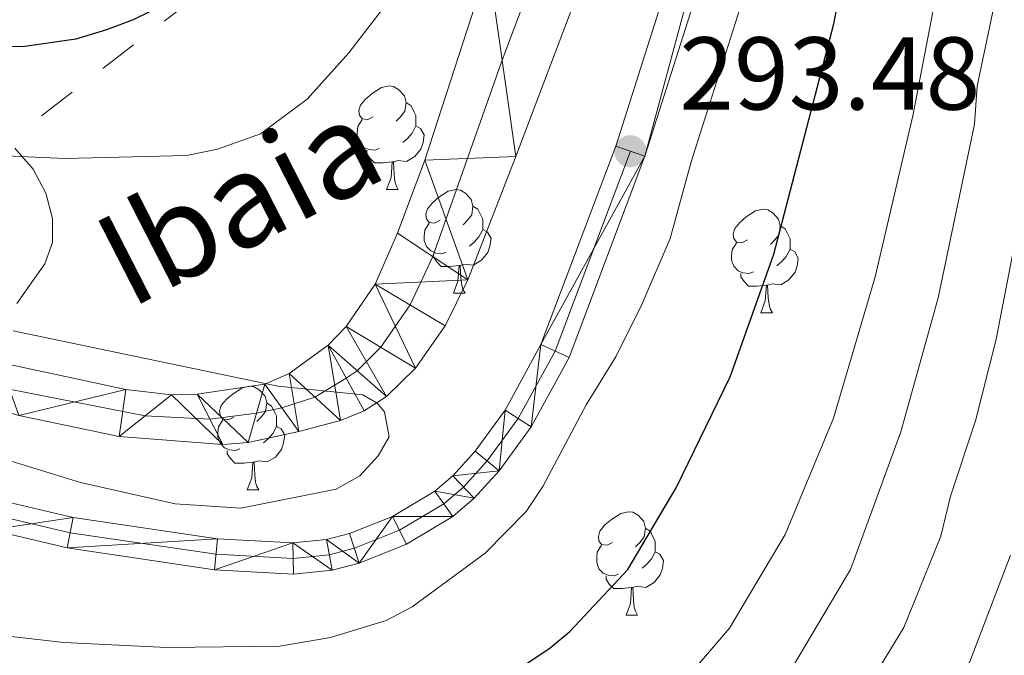
# Model space of a CAD drawing. Extents: x 595639 to 600136, y 784442 to 787476.
# Drawn here: x 597037 to 597132, y 785128 to 785189 of the extents above; entities that cross this region are included whole.
import ezdxf

# ---------------------------------------------------------------- set-up
doc = ezdxf.new("R2010")
doc.units = 0
doc.header["$MEASUREMENT"] = 0
doc.linetypes.add('5elect', pattern=[127.5, 75, -7.5, 7.5, -7.5, 7.5, -7.5, 7.5, -7.5])
doc.linetypes.add('DGN Style 4', pattern=[67.85355, 33.905584, -16.952792, 0.042382, -16.952792])
for name, color, linetype in [('Nivel 11', 7, 'Continuous'), ('Nivel 21', 7, 'Continuous'), ('Nivel 23', 7, 'Continuous'), ('Nivel 32', 7, 'Continuous'), ('Nivel 35', 7, 'Continuous'), ('Nivel 36', 7, 'Continuous'), ('Nivel 4', 7, 'Continuous'), ('Nivel 41', 7, 'Continuous'), ('Nivel 43', 7, 'Continuous'), ('Nivel 5', 7, 'Continuous'), ('Nivel 51', 7, 'Continuous'), ('Nivel 54', 7, 'Continuous'), ('Nivel 59', 7, 'Continuous'), ('Nivel 61', 7, 'Continuous'), ('Nivel 63', 7, 'Continuous'), ('Nivel 7', 7, 'Continuous')]:
    doc.layers.add(name, color=color, linetype=linetype)
doc.styles.add('Style-arial', font='arial.shx', dxfattribs={"bigfont": 'arialbig.shx'})
doc.styles.add('Style-timesi', font='timesi.shx', dxfattribs={"bigfont": 'timesibig.shx'})
doc.linetypes.add('5zonar', pattern='A,-5,[1,dgnlstyle.shx,S=0.08,R=0,X=0,Y=0],-5', length=10)

# ---------------------------------------------------------------- blocks, each defined once
blk = doc.blocks.new('5PATER')
at = {"layer": 'Nivel 7', "linetype": 'Continuous', "lineweight": 0}
h = blk.add_hatch(color=19, dxfattribs=at)
edge = h.paths.add_edge_path()
edge.add_ellipse((0, 0), major_axis=(-1.096, -1.111), ratio=0.999422, start_angle=0, end_angle=360)

msp = doc.modelspace()

# ---------------------------------------------------------------- linework, layer by layer
at = {"layer": 'Nivel 11', "color": 142, "linetype": 'Continuous', "lineweight": 13}
for points in [[(597135.287, 785292.64, 293.612), (597131.084, 785289.92, 294.113), (597127.64, 785286.302, 294.303), (597120.844, 785275.622, 293.913), (597107.13, 785250.717, 293.126), (597099.429, 785235.387, 292.766), (597085.544, 785204.011, 292.191), (597082.197, 785194.635, 291.947), (597076.041, 785175.62, 291.323), (597073.411, 785168.551, 291.055), (597071.219, 785163.642, 290.781), (597068.41, 785159.537, 290.18), (597066.665, 785157.732, 289.88), (597062.902, 785154.97, 289.61), (597060.54, 785153.947, 289.61), (597054, 785152.989, 289.61), (597051.494, 785152.916, 289.61), (597047.068, 785153.426, 289.61), (597034.864, 785156.04, 289.61)], [(597133.52, 785286.735, 292.317), (597130.05, 785283.309, 292.626), (597124.644, 785274.811, 293.112), (597121.287, 785268.162, 293.311), (597111.855, 785247.763, 292.856), (597108.066, 785238.518, 292.63), (597095.49, 785204.052, 291.908), (597084.871, 785176.006, 291.445), (597080.216, 785164.054, 291.221), (597078.02, 785159.597, 291), (597075.13, 785155.498, 290.75), (597072.337, 785152.765, 290.615), (597070.167, 785151.351, 290.716), (597067.869, 785150.422, 291), (597063.831, 785149.358, 291.286), (597058.922, 785148.307, 290.808), (597056.461, 785148.118, 290.617), (597046.44, 785148.872, 290.457), (597036.71, 785150.901, 290.28)]]:
    msp.add_polyline3d(points, dxfattribs=at)
at = {"layer": 'Nivel 21', "color": 19, "linetype": 'Continuous', "lineweight": 0}
for points in [[(597034.8, 785142.726, 291.544), (597041.969, 785141.037, 291.797), (597055.957, 785138.965, 292.208), (597063.26, 785138.572, 292.208), (597066.523, 785138.903, 292.208), (597068.751, 785139.477, 292.208), (597072.926, 785141.147, 292.208), (597077, 785143.595, 292.208), (597078.741, 785145.061, 292.208), (597080.917, 785147.466, 292.211), (597083.814, 785151.435, 292.367), (597087.289, 785157.77, 292.773), (597094.536, 785176.992, 293.486), (597114.871, 785240.899, 294.89), (597117.937, 785253.124, 294.202), (597121.119, 785260.2, 294.197), (597124.934, 785265.371, 294.316), (597126.936, 785267.239, 294.422), (597131.252, 785270.2, 294.555), (597134.352, 785271.816, 294.346)], [(597132.799, 785267.623, 294.555), (597128.819, 785264.892, 294.422), (597127.183, 785263.366, 294.316), (597123.724, 785258.677, 294.197), (597120.782, 785252.137, 294.202), (597117.758, 785240.078, 294.89), (597097.371, 785176.007, 293.486), (597090.022, 785156.513, 292.773), (597086.351, 785149.822, 292.367), (597083.248, 785145.569, 292.211), (597080.828, 785142.898, 292.208), (597078.749, 785141.146, 292.208), (597074.265, 785138.452, 292.208), (597069.686, 785136.62, 292.208), (597067.052, 785135.942, 292.208), (597063.331, 785135.563, 292.208), (597055.656, 785135.976, 292.208), (597041.404, 785138.088, 291.797), (597033.989, 785139.835, 291.544)]]:
    msp.add_polyline3d(points, dxfattribs=at)
at = {"layer": 'Nivel 23', "color": 2, "linetype": 'DGN Style 4', "lineweight": 0}
msp.add_polyline3d([(597132.302, 785288.327, 293.215), (597128.845, 785284.805, 293.464), (597122.744, 785275.216, 293.512), (597114.208, 785259.439, 293.272), (597109.492, 785249.24, 292.991), (597103.747, 785236.952, 292.698), (597090.517, 785204.031, 292.049), (597083.534, 785185.32, 291.696), (597076.813, 785166.302, 291.138), (597074.619, 785161.619, 290.89), (597071.77, 785157.517, 290.465), (597069.501, 785155.248, 290.068), (597068.416, 785154.541, 289.931), (597065.385, 785152.696, 290.255), (597062.185, 785151.652, 290.53), (597059.731, 785151.127, 290.209), (597055.23, 785150.553, 290.114), (597048.967, 785150.894, 290.034), (597035.787, 785153.47, 289.945)], dxfattribs=at)
at = {"layer": 'Nivel 23', "color": 19, "linetype": 'DGN Style 4', "lineweight": 0}
msp.add_polyline3d([(597134.975, 785270.449, 294.346), (597132.026, 785268.912, 294.555), (597127.878, 785266.066, 294.422), (597126.059, 785264.369, 294.316), (597122.422, 785259.439, 294.197), (597119.36, 785252.631, 294.202), (597116.315, 785240.489, 294.89), (597095.954, 785176.5, 293.486), (597088.656, 785157.142, 292.773), (597085.083, 785150.629, 292.367), (597082.083, 785146.518, 292.211), (597079.785, 785143.98, 292.208), (597077.875, 785142.371, 292.208), (597073.596, 785139.8, 292.208), (597069.219, 785138.049, 292.208), (597066.788, 785137.423, 292.208), (597063.296, 785137.068, 292.208), (597055.807, 785137.471, 292.208), (597041.687, 785139.563, 291.797), (597034.395, 785141.281, 291.544)], dxfattribs=at)
at = {"layer": 'Nivel 32', "color": 6, "linetype": '5elect', "lineweight": 0, "ltscale": 0.5}
msp.add_polyline3d([(597705.005, 785315.375, 309.563), (597681.409, 785356.626, 310.077), (597667.9, 785409.853, 311.867), (597618.034, 785447.029, 312.705), (597524.02, 785445.631, 312.877), (597425.108, 785480.753, 314.512), (597343.224, 785505.991, 307.635), (597287.552, 785528.67, 304.083), (597240.204, 785485.349, 302.875), (597212.114, 785434.188, 301.918), (597208.878, 785376.235, 298.65), (597211.776, 785300.785, 296.846), (597135.332, 785253.572, 298.239), (597080.516, 785211.964, 296.218), (597026.709, 785170.522, 292.514), (596909.254, 785222.892, 288.92)], dxfattribs=at)
at = {"layer": 'Nivel 35', "color": 92, "linetype": '5zonar', "lineweight": 0, "ltscale": 0.5}
msp.add_polyline3d([(597036.515, 785161.769, 296.195), (597039.226, 785165.598, 296.282), (597039.972, 785167.658, 296.894), (597039.988, 785170, 298.099), (597039.342, 785172.432, 299.57), (597038.103, 785174.763, 300.98), (597036.341, 785176.8, 302.004)], dxfattribs=at)
at = {"layer": 'Nivel 36', "color": 92, "linetype": 'Continuous', "lineweight": 0, "flags": 128}
for points in [[(597071.044, 785179.845), (597070.514, 785179.58), (597069.984, 785179.635), (597069.719, 785180.005), (597069.664, 785180.43), (597069.824, 785180.95), (597070.304, 785181.545), (597070.939, 785182.075), (597071.839, 785182.66), (597072.584, 785182.82), (597073.009, 785182.765), (597073.539, 785182.45), (597074.069, 785181.865), (597074.229, 785181.225), (597074.119, 785180.375), (597073.694, 785179.845), (597073.274, 785179.42)], [(597074.229, 785181.225), (597074.704, 785180.91), (597075.019, 785180.27), (597075.179, 785179.95), (597075.179, 785179.37), (597075.179, 785178.945), (597074.809, 785178.255), (597074.389, 785177.775), (597073.909, 785177.355)], [(597071.629, 785176.765), (597071.204, 785176.605), (597070.619, 785176.665), (597070.144, 785176.875), (597069.719, 785177.3), (597069.504, 785177.885), (597069.504, 785178.305), (597069.559, 785178.89), (597069.984, 785179.58)], [(597075.179, 785178.945), (597075.634, 785178.695), (597075.979, 785178.08), (597075.869, 785177.355), (597075.659, 785176.715), (597075.074, 785175.975), (597074.279, 785175.495), (597073.429, 785175.6), (597072.999, 785175.47)], [(597072.889, 785175.47), (597071.999, 785175.385), (597071.154, 785175.385), (597070.729, 785175.815), (597070.409, 785176.29), (597070.409, 785176.605)], [(597072.344, 785172.785), (597072.779, 785173.945), (597072.889, 785175.47), (597072.999, 785175.47), (597073.034, 785174.885), (597073.069, 785174.2), (597073.139, 785173.585), (597073.254, 785173.185), (597073.469, 785172.785)], [(597072.344, 785172.785), (597073.469, 785172.785)], [(597077.519, 785169.81), (597076.989, 785169.545), (597076.459, 785169.6), (597076.194, 785169.97), (597076.139, 785170.395), (597076.299, 785170.915), (597076.779, 785171.51), (597077.414, 785172.04), (597078.314, 785172.625), (597079.059, 785172.785), (597079.484, 785172.73), (597080.014, 785172.415), (597080.544, 785171.83), (597080.704, 785171.19), (597080.594, 785170.34), (597080.169, 785169.81), (597079.749, 785169.385)], [(597080.704, 785171.19), (597081.179, 785170.875), (597081.494, 785170.235), (597081.654, 785169.915), (597081.654, 785169.335), (597081.654, 785168.91), (597081.284, 785168.22), (597080.864, 785167.74), (597080.384, 785167.32)], [(597107.291, 785167.905), (597106.761, 785167.64), (597106.231, 785167.695), (597105.966, 785168.065), (597105.911, 785168.49), (597106.071, 785169.01), (597106.551, 785169.605), (597107.186, 785170.135), (597108.086, 785170.72), (597108.831, 785170.88), (597109.256, 785170.825), (597109.786, 785170.51), (597110.316, 785169.925), (597110.476, 785169.285), (597110.366, 785168.435), (597109.941, 785167.905), (597109.521, 785167.48)], [(597078.104, 785166.73), (597077.679, 785166.57), (597077.094, 785166.63), (597076.619, 785166.84), (597076.194, 785167.265), (597075.979, 785167.85), (597075.979, 785168.27), (597076.034, 785168.855), (597076.459, 785169.545)], [(597081.654, 785168.91), (597082.109, 785168.66), (597082.454, 785168.045), (597082.344, 785167.32), (597082.134, 785166.68), (597081.549, 785165.94), (597080.754, 785165.46), (597079.904, 785165.565), (597079.474, 785165.435)], [(597110.476, 785169.285), (597110.951, 785168.97), (597111.266, 785168.33), (597111.426, 785168.01), (597111.426, 785167.43), (597111.426, 785167.005), (597111.056, 785166.315), (597110.636, 785165.835), (597110.156, 785165.415)], [(597107.876, 785164.825), (597107.451, 785164.665), (597106.866, 785164.725), (597106.391, 785164.935), (597105.966, 785165.36), (597105.751, 785165.945), (597105.751, 785166.365), (597105.806, 785166.95), (597106.231, 785167.64)], [(597111.426, 785167.005), (597111.881, 785166.755), (597112.226, 785166.14), (597112.116, 785165.415), (597111.906, 785164.775), (597111.321, 785164.035), (597110.526, 785163.555), (597109.676, 785163.66), (597109.246, 785163.53)], [(597079.364, 785165.435), (597078.474, 785165.35), (597077.629, 785165.35), (597077.204, 785165.78), (597076.884, 785166.255), (597076.884, 785166.57)], [(597078.819, 785162.75), (597079.254, 785163.91), (597079.364, 785165.435), (597079.474, 785165.435), (597079.509, 785164.85), (597079.544, 785164.165), (597079.614, 785163.55), (597079.729, 785163.15), (597079.944, 785162.75)], [(597109.136, 785163.53), (597108.246, 785163.445), (597107.401, 785163.445), (597106.976, 785163.875), (597106.656, 785164.35), (597106.656, 785164.665)], [(597108.591, 785160.845), (597109.026, 785162.005), (597109.136, 785163.53), (597109.246, 785163.53), (597109.281, 785162.945), (597109.316, 785162.26), (597109.386, 785161.645), (597109.501, 785161.245), (597109.716, 785160.845)], [(597078.819, 785162.75), (597079.944, 785162.75)], [(597108.591, 785160.845), (597109.716, 785160.845)], [(597057.541, 785150.762), (597057.011, 785150.497), (597056.481, 785150.552), (597056.216, 785150.922), (597056.161, 785151.347), (597056.321, 785151.867), (597056.801, 785152.462), (597057.436, 785152.992), (597058.336, 785153.577), (597059.081, 785153.737), (597059.506, 785153.682), (597060.036, 785153.367), (597060.566, 785152.782), (597060.726, 785152.142), (597060.616, 785151.292), (597060.191, 785150.762), (597059.771, 785150.337)], [(597060.726, 785152.142), (597061.201, 785151.827), (597061.516, 785151.187), (597061.676, 785150.867), (597061.676, 785150.287), (597061.676, 785149.862), (597061.306, 785149.172), (597060.886, 785148.692), (597060.406, 785148.272)], [(597058.126, 785147.682), (597057.701, 785147.522), (597057.116, 785147.582), (597056.641, 785147.792), (597056.216, 785148.217), (597056.001, 785148.802), (597056.001, 785149.222), (597056.056, 785149.807), (597056.481, 785150.497)], [(597061.676, 785149.862), (597062.131, 785149.612), (597062.476, 785148.997), (597062.366, 785148.272), (597062.156, 785147.632), (597061.571, 785146.892), (597060.776, 785146.412), (597059.926, 785146.517), (597059.496, 785146.387)], [(597059.386, 785146.387), (597058.496, 785146.302), (597057.651, 785146.302), (597057.226, 785146.732), (597056.906, 785147.207), (597056.906, 785147.522)], [(597058.841, 785143.702), (597059.276, 785144.862), (597059.386, 785146.387), (597059.496, 785146.387), (597059.531, 785145.802), (597059.566, 785145.117), (597059.636, 785144.502), (597059.751, 785144.102), (597059.966, 785143.702)], [(597058.841, 785143.702), (597059.966, 785143.702)], [(597094.232, 785138.622), (597093.702, 785138.357), (597093.172, 785138.412), (597092.907, 785138.782), (597092.852, 785139.207), (597093.012, 785139.727), (597093.492, 785140.322), (597094.127, 785140.852), (597095.027, 785141.437), (597095.772, 785141.597), (597096.197, 785141.542), (597096.727, 785141.227), (597097.257, 785140.642), (597097.417, 785140.002), (597097.307, 785139.152), (597096.882, 785138.622), (597096.462, 785138.197)], [(597097.417, 785140.002), (597097.892, 785139.687), (597098.207, 785139.047), (597098.367, 785138.727), (597098.367, 785138.147), (597098.367, 785137.722), (597097.997, 785137.032), (597097.577, 785136.552), (597097.097, 785136.132)], [(597094.817, 785135.542), (597094.392, 785135.382), (597093.807, 785135.442), (597093.332, 785135.652), (597092.907, 785136.077), (597092.692, 785136.662), (597092.692, 785137.082), (597092.747, 785137.667), (597093.172, 785138.357)], [(597098.367, 785137.722), (597098.822, 785137.472), (597099.167, 785136.857), (597099.057, 785136.132), (597098.847, 785135.492), (597098.262, 785134.752), (597097.467, 785134.272), (597096.617, 785134.377), (597096.187, 785134.247)], [(597096.077, 785134.247), (597095.187, 785134.162), (597094.342, 785134.162), (597093.917, 785134.592), (597093.597, 785135.067), (597093.597, 785135.382)], [(597095.532, 785131.562), (597095.967, 785132.722), (597096.077, 785134.247), (597096.187, 785134.247), (597096.222, 785133.662), (597096.257, 785132.977), (597096.327, 785132.362), (597096.442, 785131.962), (597096.657, 785131.562)], [(597095.532, 785131.562), (597096.657, 785131.562)]]:
    msp.add_lwpolyline(points, dxfattribs=at)
at = {"layer": 'Nivel 4', "color": 25, "linetype": 'Continuous', "lineweight": 30, "elevation": 300, "flags": 128}
for points in [[(597133.994, 785303.076), (597127.443, 785301.283), (597122.933, 785298.586), (597115.301, 785291.539), (597108.924, 785281.923), (597104.925, 785276.479), (597090.367, 785245.674), (597081.629, 785230.136), (597077.864, 785221.723), (597074.162, 785214.831), (597068.581, 785206.469), (597058.525, 785195.536), (597053.658, 785192.132), (597047.785, 785189.222), (597045.193, 785188.267), (597042.23, 785187.348), (597037.289, 785186.642), (597027.281, 785186.547)], [(597062.762, 785119.089), (597071.245, 785120.172), (597073.673, 785120.764), (597081.116, 785123.68), (597088.183, 785128.4), (597090.102, 785130.002), (597095.724, 785135.993), (597100.391, 785143.914), (597105.625, 785154.669), (597109.849, 785166.546), (597115.665, 785188.842), (597119.169, 785207.181), (597119.688, 785212.162), (597122.4, 785220.609), (597125.103, 785227.039), (597127.557, 785234.309), (597129.287, 785237.633), (597134.313, 785245.382)]]:
    msp.add_lwpolyline(points, dxfattribs=at)
at = {"layer": 'Nivel 5', "color": 25, "linetype": 'Continuous', "lineweight": 0, "flags": 128}
for points, elevation in [([(597014.666, 785181.537), (597029.317, 785177.194), (597036.167, 785176.028), (597041.156, 785175.809), (597052.959, 785176.071), (597055.966, 785176.686), (597060.137, 785178.187), (597064.646, 785181.548), (597068.666, 785186.031), (597072.137, 785190.502), (597075.48, 785196.072), (597080.899, 785206.819), (597086.493, 785221.012), (597107.908, 785261.597), (597109.892, 785265.916), (597111.775, 785271.264), (597114.441, 785276.572), (597118.18, 785281.323), (597122.495, 785285.834), (597134.076, 785295.132)], 295), ([(597030.553, 785112.428), (597038.878, 785110.868), (597050.097, 785109.643), (597060.089, 785109.289), (597073.199, 785110.194), (597080.069, 785111.475), (597082.834, 785112.949), (597087.343, 785114.576), (597089.424, 785116.116), (597092.513, 785117.672), (597097.848, 785121.816), (597100.708, 785124.669), (597105.561, 785130.317), (597110.961, 785139.384), (597115.639, 785150.66), (597119.67, 785164.34), (597123.314, 785179.943), (597126.41, 785196.062), (597128.966, 785205.407), (597129.844, 785210.33), (597132.247, 785218.111)], 305), ([(597024.873, 785105.358), (597039.269, 785103.471), (597050.217, 785102.618), (597061.637, 785102.376), (597073.763, 785103.333), (597081.359, 785104.82), (597084.044, 785106.057), (597089.243, 785107.735), (597095.671, 785111.211), (597097.819, 785112.549), (597102.43, 785116.382), (597111.063, 785125.524), (597117.275, 785136.005), (597122.171, 785149.329), (597125.76, 785162.316), (597129.283, 785179.11), (597129.549, 785182.816), (597131.18, 785190.471), (597135.738, 785207.475)], 310), ([(597106.603, 785190.376), (597101.844, 785175.477), (597099.822, 785168.048), (597097.076, 785161.65), (597094.582, 785156.672), (597091.666, 785151.939), (597087.49, 785144.023), (597085.846, 785141.613), (597081.88, 785137.595), (597074.818, 785132.398), (597072.284, 785131.064), (597066.901, 785129.42), (597061.991, 785128.56), (597051.048, 785128.442), (597041.086, 785128.942), (597031.129, 785130.054)], 295), ([(597024.158, 785097.691), (597038.875, 785096.158), (597050.337, 785095.594), (597061.283, 785095.504), (597074.327, 785096.472), (597082.649, 785098.165), (597085.254, 785099.165), (597088.156, 785099.79), (597092.247, 785101.429), (597100.991, 785106.007), (597103.996, 785108.327), (597108.495, 785112.318), (597116.563, 785120.731), (597122.459, 785130.396), (597126.034, 785139.22), (597126.979, 785143.105), (597129.38, 785150.403), (597131.382, 785158.298), (597135.252, 785178.278)], 315), ([(597036.174, 785159.112), (597061.796, 785153.753), (597070.037, 785152.912), (597071.428, 785152.119), (597072.132, 785151.262), (597072.599, 785148.85), (597071.53, 785147.007), (597069.739, 785145.079), (597067.463, 785143.784), (597058.218, 785141.933), (597051.873, 785142.349), (597042.685, 785144.439), (597017.88, 785152.03)], 290), ([(596842.401, 785117.317), (596922.178, 785108.896), (596942.868, 785105.368), (596953.554, 785102.852), (596994.648, 785094.196), (597018.985, 785090.562), (597028.415, 785089.495), (597042.971, 785088.67), (597063.427, 785088.712), (597074.891, 785089.611), (597090.333, 785093.106), (597099.752, 785097.056), (597104.668, 785099.785), (597107.898, 785102.145), (597120.298, 785113.878), (597122.066, 785115.936), (597128.812, 785126.996), (597132.783, 785137.4)], 320)]:
    msp.add_lwpolyline(points, dxfattribs=dict(at, elevation=elevation))
at = {"layer": 'Nivel 59', "color": 19, "linetype": 'Continuous', "lineweight": 0}
msp.add_polyline3d([(597036.515, 785161.769, 290.79), (597039.226, 785165.598, 291.935), (597039.972, 785167.658, 292.551), (597039.988, 785170, 293.257), (597039.342, 785172.432, 293.978), (597038.103, 785174.763, 294.651), (597036.341, 785176.8, 295.366)], dxfattribs=at)
at = {"layer": 'Nivel 61', "color": 19, "linetype": 'Continuous', "lineweight": 0}
msp.add_3dface([(596568.36, 784848.24), (599953.16, 784897.08), (599919.13, 787210.72), (596535.48, 787161.88)], dxfattribs=at)
at = {"layer": 'Nivel 63', "color": 7, "linetype": 'Continuous', "lineweight": 0}
msp.add_3dface([(595681.599, 784441.599), (600136.131, 784505.874), (600093.281, 787475.576), (595638.748, 787411.301)], dxfattribs=at)

# ---------------------------------------------------------------- block references
at = {"layer": 'Nivel 7', "color": 19, "linetype": 'Continuous', "lineweight": 0}
msp.add_blockref('5PATER', (597095.954, 785176.5, 293.486), dxfattribs=at)

# ---------------------------------------------------------------- texts
at = {"layer": 'Nivel 41', "color": 19, "linetype": 'Continuous', "lineweight": 0, "style": 'Style-arial'}
msp.add_text('293.48', height=7, dxfattribs=at).set_placement((597100.7, 785180.533, 293.486))
at = {"layer": 'Nivel 43', "color": 142, "linetype": 'Continuous', "lineweight": 0, "style": 'Style-timesi'}
msp.add_text('Ibaia', height=9, rotation=27.12777, dxfattribs=at).set_placement((597047.442, 785161.175, 290.958))

# ---------------------------------------------------------------- meshes
at = {"layer": 'Nivel 51', "color": 144, "linetype": 'Continuous', "lineweight": 13}
mesh = msp.add_polyface(dxfattribs=at)
corners = [(596794.343, 785244.484, 284.918), (596811.025, 785244.817, 285.692), (596816, 785244.489, 286.076), (596824.349, 785243.37, 286.651), (596837.089, 785240.431, 287.276), (596844.247, 785238.151, 287.303), (596851.253, 785235.5, 287.253), (596874.604, 785224.466, 287.599), (596895.773, 785216.835, 287.302), (596909.874, 785210.556, 287.267), (596925.581, 785202.839, 287.385), (596942.058, 785194.237, 287.674), (596981.26, 785172.198, 289.275), (596989.677, 785168.059, 289.312), (597001.116, 785163.042, 289.208), (597017.538, 785156.67, 289.576), (597036.71, 785150.901, 290.28), (597046.44, 785148.872, 290.457), (597056.461, 785148.118, 290.617), (597058.922, 785148.307, 290.808), (597063.831, 785149.358, 291.286), (597067.869, 785150.422, 291), (597070.167, 785151.351, 290.716), (597072.337, 785152.765, 290.615), (597075.13, 785155.498, 290.75), (597078.02, 785159.597, 291), (597080.216, 785164.054, 291.221), (597084.871, 785176.006, 291.445), (597095.49, 785204.052, 291.908), (597108.066, 785238.518, 292.63), (597111.855, 785247.763, 292.856), (597121.287, 785268.162, 293.311), (597124.644, 785274.811, 293.112), (597130.05, 785283.309, 292.626), (597133.52, 785286.735, 292.317), (597137.797, 785289.363, 292.009), (597143.274, 785291.648, 291.956), (597147.226, 785292.416, 291.956), (597150.667, 785292.131, 291.981), (597157.796, 785289.824, 292.626), (597184.25, 785278.646, 292.626), (597197.542, 785273.485, 293.297), (597208.858, 785270.629, 293.297), (597217.232, 785272.311, 293.513), (597220.617, 785274.458, 293.605), (597223.775, 785281.705, 294.181), (597224.669, 785284.772, 294.589), (597224.856, 785287.459, 294.803), (597224.678, 785292.841, 295.127), (597223.552, 785302.654, 295.127), (597221.971, 785318.887, 295.82), (597216.145, 785350.87, 297.173), (597215.255, 785358.898, 297.521), (597214.858, 785366.104, 297.832), (597215.222, 785378.198, 298.353), (597215.322, 785378.985, 298.394), (597216.969, 785409.696, 298.866), (597218.469, 785419.307, 298.842), (597220.147, 785427.046, 298.843), (597222.125, 785433.972, 298.959), (597224.739, 785440.658, 299.085), (597227.356, 785446.029, 299.116), (597230.913, 785452.359, 299.099), (597236.262, 785460.537, 299.107), (597244.429, 785471.676, 299.214), (597253.723, 785483.198, 299.35), (597260.09, 785490.327, 299.453), (597268.748, 785499.069, 299.59), (597276.314, 785506.075, 299.702), (597283.814, 785512.309, 299.801), (597291.711, 785518.005, 299.892), (597298.743, 785522.273, 299.895), (597305.192, 785525.536, 299.758), (597314.188, 785529.432, 299.645), (597323.082, 785532.736, 299.766), (597332.133, 785536.895, 299.914), (597338.441, 785537.849, 299.906), (597345.685, 785537.979, 299.984), (597349.619, 785537.373, 300.183), (597353.349, 785536.041, 300.223), (597357.302, 785533.631, 300.183), (597360.758, 785530.927, 299.991), (597362.319, 785529.018, 299.903), (597366.236, 785523.015, 299.855), (597374.283, 785507.252, 300.45), (597375.357, 785504.686, 300.424), (597385.738, 785481.825, 300.475), (597388.826, 785475.347, 300.639), (597391.536, 785470.552, 300.873), (597396.153, 785465.085, 301.03), (597399.209, 785463.162, 300.822), (597404.365, 785461.245, 300.505), (597410.27, 785459.163, 300.904), (597415.774, 785457.908, 301.342), (597419.445, 785457.823, 301.619), (597429.519, 785459.493, 302.656), (597433.88, 785459.913, 302.949), (597442.192, 785461.205, 303.179), (597450.456, 785461.053, 303.194), (597457.809, 785460.593, 303.194), (597463.62, 785459.24, 303.194), (597463.62, 785459.24, 304.326), (597470.735, 785461.272, 304.223), (597470.735, 785461.272, 303.194), (597458.25, 785464.406, 303.194), (597450.758, 785465.038, 303.194), (597440.985, 785464.774, 303.179), (597433.51, 785464.201, 302.949), (597428.961, 785463.763, 302.656), (597419.14, 785462.135, 301.619), (597416.308, 785462.2, 301.342), (597411.468, 785463.304, 300.904), (597405.831, 785465.292, 300.505), (597401.125, 785467.041, 300.822), (597399.01, 785468.372, 301.03), (597395.084, 785473.021, 300.873), (597392.646, 785477.334, 300.639), (597389.64, 785483.641, 300.475), (597379.302, 785506.407, 300.424), (597378.147, 785509.167, 300.452), (597369.423, 785524.933, 299.855), (597365.323, 785531.217, 299.903), (597363.374, 785533.6, 299.991), (597359.322, 785536.771, 300.183), (597354.85, 785539.093, 300.223), (597350.911, 785540.319, 300.183), (597345.93, 785541.008, 299.984), (597338.521, 785540.502, 299.906), (597331.503, 785539.146, 299.914), (597321.9, 785536.262, 299.766), (597312.802, 785532.883, 299.645), (597303.613, 785528.903, 299.758), (597296.937, 785525.525, 299.895), (597289.657, 785521.106, 299.892), (597281.537, 785515.25, 299.801), (597273.862, 785508.87, 299.702), (597266.164, 785501.742, 299.59), (597257.382, 785492.875, 299.453), (597250.889, 785485.605, 299.35), (597241.483, 785473.943, 299.214), (597233.206, 785462.655, 299.107), (597227.734, 785454.289, 299.099), (597224.063, 785447.756, 299.116), (597221.332, 785442.152, 299.085), (597218.6, 785435.162, 298.959), (597216.54, 785427.952, 298.843), (597214.814, 785419.988, 298.842), (597213.273, 785410.117, 298.866), (597211.092, 785379.828, 298.42), (597210.928, 785378.536, 298.353), (597210.552, 785366.051, 297.832), (597210.966, 785358.543, 297.521), (597211.885, 785350.247, 297.173), (597217.706, 785318.292, 295.82), (597219.273, 785302.201, 295.127), (597220.384, 785292.524, 295.127), (597220.549, 785287.538, 294.803), (597220.409, 785285.533, 294.589), (597219.721, 785283.173, 294.181), (597217.199, 785277.386, 293.605), (597215.602, 785276.373, 293.513), (597208.011, 785274.848, 293.297), (597196.508, 785279.349, 292.471), (597185.207, 785284.684, 292.013), (597184.092, 785285.129, 291.983), (597180.767, 785286.463, 291.897), (597166.715, 785291.704, 291.877), (597152.817, 785296.688, 292.626), (597150.396, 785297.162, 292.717), (597147.888, 785297.081, 292.79), (597142.862, 785295.821, 292.941), (597135.287, 785292.64, 293.612), (597131.084, 785289.92, 294.113), (597127.64, 785286.302, 294.303), (597120.844, 785275.622, 293.913), (597107.13, 785250.717, 293.126), (597099.429, 785235.387, 292.766), (597085.544, 785204.011, 292.191), (597082.197, 785194.635, 291.947), (597076.041, 785175.62, 291.323), (597073.411, 785168.551, 291.055), (597071.219, 785163.642, 290.781), (597068.41, 785159.537, 290.18), (597066.665, 785157.732, 289.88), (597062.902, 785154.97, 289.61), (597060.54, 785153.947, 289.61), (597054, 785152.989, 289.61), (597051.494, 785152.916, 289.61), (597047.068, 785153.426, 289.61), (597034.864, 785156.04, 289.61), (597018.93, 785161.138, 289.385), (597002.568, 785167.3, 288.533), (596992.793, 785172.187, 288.269), (596959.102, 785191.822, 288.269), (596937.665, 785204.698, 288.269), (596925.853, 785211.158, 288.269), (596916.68, 785215.128, 288.269), (596892.276, 785224.628, 288.246), (596883.15, 785228.637, 287.782), (596858.066, 785239.77, 285.705), (596851.619, 785242.449, 285.589), (596844.536, 785244.867, 285.892), (596837.312, 785246.807, 286.408), (596827.493, 785248.86, 286.913), (596816.795, 785250.581, 286.765), (596806.83, 785251.49, 286.449), (596797.941, 785251.537, 286.258), (596780.5, 785250.081, 286.261), (596767.79, 785249.716, 285.662), (596735.395, 785250.17, 285.595), (596735.395, 785250.17, 289.551), (596735.901, 785244.972, 289.551), (596735.901, 785244.972, 287.136), (596761.629, 785244.294, 286.929), (596777.187, 785244.103, 286.258), (596782.03, 785243.406, 284.918), (596783.8, 785243.318, 284.76), (596785.789, 785243.221, 284.583), (597470.695, 785461.261, 304.224), (596735.401, 785250.108, 289.551)]
mesh.append_faces([[corners[k] for k in face] for face in [(218, 103, 102), (219, 210, 209)]], dxfattribs={"color": 144})
mesh.append_faces([[corners[k] for k in face] for face in [(104, 101, 218), (213, 208, 219), (213, 211, 212)]], dxfattribs={"vtx0": -1, "color": 144})
mesh.append_faces([[corners[k] for k in face] for face in [(101, 104, 100), (100, 104, 99), (99, 105, 98), (98, 105, 97), (97, 106, 96), (96, 107, 95), (95, 109, 94), (94, 110, 93), (93, 110, 92), (92, 111, 91), (91, 113, 90), (90, 114, 89), (89, 114, 88), (115, 88, 114), (82, 121, 81), (121, 82, 120), (83, 120, 82), (120, 83, 119), (81, 123, 80), (80, 123, 79), (79, 125, 78), (78, 126, 77), (77, 127, 76), (76, 128, 75), (75, 129, 74), (74, 130, 73), (73, 130, 72), (72, 131, 71), (71, 132, 70), (70, 134, 69), (69, 135, 68), (68, 136, 67), (67, 136, 66), (66, 138, 65), (65, 139, 64), (64, 139, 63), (63, 140, 62), (62, 142, 61), (61, 142, 60), (60, 143, 59), (59, 145, 58), (58, 146, 57), (57, 146, 56), (56, 148, 55), (55, 149, 54), (54, 150, 53), (53, 151, 52), (52, 151, 51), (51, 153, 50), (50, 153, 49), (49, 155, 48), (48, 156, 47), (47, 157, 46), (46, 157, 45), (45, 159, 44), (44, 159, 43), (43, 160, 42), (42, 161, 41), (41, 162, 40), (40, 166, 39), (39, 167, 38), (38, 169, 37), (37, 170, 36), (36, 171, 35), (35, 171, 34), (34, 173, 33), (33, 173, 32), (32, 174, 31), (31, 175, 30), (30, 175, 29), (29, 176, 28), (28, 178, 27), (27, 179, 26), (26, 181, 25), (25, 181, 24), (24, 182, 23), (23, 183, 22), (22, 183, 21), (21, 184, 20), (20, 185, 19), (19, 186, 18), (18, 187, 17), (17, 188, 16), (16, 189, 15), (15, 190, 14), (14, 192, 13), (13, 192, 12), (12, 193, 11), (11, 194, 10), (10, 196, 9), (9, 196, 8), (8, 197, 7), (7, 199, 6), (6, 200, 5), (5, 201, 4), (4, 203, 3), (3, 204, 2), (2, 204, 1), (1, 205, 0), (0, 207, 217), (217, 207, 216), (216, 207, 215), (215, 207, 214), (214, 208, 213), (84, 119, 83), (119, 84, 118), (118, 86, 117), (117, 86, 116)]], dxfattribs={"vtx0": -1, "vtx1": -1, "color": 144})
mesh.append_faces([[corners[k] for k in face] for face in [(99, 104, 105), (97, 105, 106), (96, 106, 107), (95, 107, 108), (95, 108, 109), (94, 109, 110), (92, 110, 111), (91, 111, 112), (91, 112, 113), (90, 113, 114), (87, 115, 116), (115, 87, 88), (81, 121, 122), (81, 122, 123), (79, 123, 124), (79, 124, 125), (78, 125, 126), (77, 126, 127), (76, 127, 128), (75, 128, 129), (74, 129, 130), (72, 130, 131), (71, 131, 132), (70, 132, 133), (70, 133, 134), (69, 134, 135), (68, 135, 136), (66, 136, 137), (66, 137, 138), (65, 138, 139), (63, 139, 140), (62, 140, 141), (62, 141, 142), (60, 142, 143), (59, 143, 144), (59, 144, 145), (58, 145, 146), (56, 146, 147), (56, 147, 148), (55, 148, 149), (54, 149, 150), (53, 150, 151), (51, 151, 152), (51, 152, 153), (49, 153, 154), (49, 154, 155), (48, 155, 156), (47, 156, 157), (45, 157, 158), (45, 158, 159), (43, 159, 160), (42, 160, 161), (41, 161, 162), (40, 162, 163), (40, 163, 164), (40, 164, 165), (40, 165, 166), (39, 166, 167), (38, 167, 168), (38, 168, 169), (37, 169, 170), (36, 170, 171), (34, 171, 172), (34, 172, 173), (32, 173, 174), (31, 174, 175), (29, 175, 176), (28, 176, 177), (28, 177, 178), (27, 178, 179), (26, 179, 180), (26, 180, 181), (24, 181, 182), (23, 182, 183), (21, 183, 184), (20, 184, 185), (19, 185, 186), (18, 186, 187), (17, 187, 188), (16, 188, 189), (15, 189, 190), (14, 190, 191), (14, 191, 192), (12, 192, 193), (11, 193, 194), (10, 194, 195), (10, 195, 196), (8, 196, 197), (7, 197, 198), (7, 198, 199), (6, 199, 200), (5, 200, 201), (4, 201, 202), (4, 202, 203), (3, 203, 204), (1, 204, 205), (0, 205, 206), (0, 206, 207), (214, 207, 208), (213, 219, 211), (118, 84, 85), (118, 85, 86), (116, 86, 87)]], dxfattribs={"vtx0": -1, "vtx2": -1, "color": 144})
at = {"layer": 'Nivel 54', "color": 7, "linetype": 'Continuous', "lineweight": 0}
mesh = msp.add_polyface(dxfattribs=at)
corners = [(597233.874, 785276.264, 294.691), (597226.517, 785268.744, 294.96), (597228.914, 785266.845, 294.96), (597222.213, 785261.014, 294.96), (597220.62, 785263.613, 294.96), (597214.674, 785257.967, 294.691), (597213.907, 785260.9, 294.691), (597207.505, 785257.045, 294.691), (597144.065, 785271.809, 293.515), (597143.468, 785274.752, 293.515), (597140.037, 785270.822, 293.718), (597139.128, 785273.689, 293.718), (597134.352, 785271.816, 294.346), (597135.597, 785269.081, 294.346), (597132.799, 785267.623, 294.555), (597131.252, 785270.2, 294.555), (597128.819, 785264.892, 294.422), (597126.936, 785267.239, 294.422), (597127.183, 785263.366, 294.316), (597124.934, 785265.371, 294.316), (597123.724, 785258.677, 294.197), (597121.119, 785260.2, 294.197), (597117.937, 785253.124, 294.202), (597120.782, 785252.137, 294.202), (597114.871, 785240.899, 294.89), (597117.758, 785240.078, 294.89), (597097.371, 785176.007, 293.486), (597094.536, 785176.992, 293.486), (597163.397, 785275.276, 293.978), (597157.839, 785273.406, 293.795), (597162.606, 785272.377, 293.978), (597148.888, 785272.587, 293.492), (597148.513, 785275.566, 293.492), (597178.229, 785270.357, 294.306), (597177.2, 785267.538, 294.306), (597181.751, 785265.72, 294.22), (597182.95, 785268.471, 294.22), (597184.514, 785267.73, 294.172), (597184.596, 785264.374, 294.133), (597194.001, 785263.248, 293.885), (597192.72, 785260.535, 293.885), (597201.455, 785257.627, 294.422), (597202.077, 785260.588, 294.422), (597207.457, 785260.07, 294.691)]
mesh.append_faces([[corners[k] for k in face] for face in [(0, 1, 2), (2, 1, 3), (3, 4, 5), (5, 6, 7), (8, 9, 10), (10, 12, 13), (13, 12, 14), (14, 15, 16), (16, 17, 18), (18, 19, 20), (20, 22, 23), (23, 24, 25), (25, 24, 26), (31, 32, 8), (28, 30, 33), (33, 35, 36), (36, 35, 37), (37, 38, 39), (39, 41, 42), (42, 41, 43), (43, 7, 6)]], dxfattribs={"vtx0": -1, "vtx1": -1, "color": 7})
mesh.append_faces([[corners[k] for k in face] for face in [(3, 1, 4), (5, 4, 6), (10, 9, 11), (10, 11, 12), (14, 12, 15), (16, 15, 17), (18, 17, 19), (20, 19, 21), (20, 21, 22), (23, 22, 24), (26, 24, 27), (28, 29, 30), (33, 30, 34), (33, 34, 35), (37, 35, 38), (39, 38, 40), (39, 40, 41), (43, 41, 7)]], dxfattribs={"vtx0": -1, "vtx2": -1, "color": 7})
mesh = msp.add_polyface(dxfattribs=at)
corners = [(597097.371, 785176.007, 293.486), (597094.536, 785176.992, 293.486), (597087.289, 785157.77, 292.773), (597090.022, 785156.513, 292.773), (597086.351, 785149.822, 292.367), (597083.814, 785151.435, 292.367), (597083.248, 785145.569, 292.211), (597080.917, 785147.466, 292.211), (597078.741, 785145.061, 292.208), (597080.828, 785142.898, 292.208), (597077, 785143.595, 292.208), (597078.749, 785141.146, 292.208), (597072.926, 785141.147, 292.208), (597074.265, 785138.452, 292.208), (597069.686, 785136.62, 292.208), (597068.751, 785139.477, 292.208), (597066.523, 785138.903, 292.208), (596867.156, 785200.138, 290.244), (596866.483, 785197.213, 290.244), (596873.69, 785195.425, 290.438), (596874.505, 785198.314, 290.438), (596881.398, 785196.135, 290.555), (596880.405, 785193.302, 290.555), (596909.407, 785185.335, 290.868), (596908.372, 785182.518, 290.868), (596938.768, 785171.882, 291.203), (596939.825, 785174.691, 291.203), (596945.742, 785172.309, 290.868), (596944.689, 785169.498, 290.868), (596956.832, 785165.286, 291.011), (596957.803, 785168.125, 291.011), (596986.22, 785158.56, 291.538), (596985.277, 785155.713, 291.538), (597034.8, 785142.726, 291.544), (597033.989, 785139.835, 291.544), (597041.969, 785141.037, 291.797), (597041.404, 785138.088, 291.797), (597055.957, 785138.965, 292.208), (597055.656, 785135.976, 292.208), (597063.26, 785138.572, 292.208), (597063.331, 785135.563, 292.208), (597067.052, 785135.942, 292.208)]
mesh.append_faces([[corners[k] for k in face] for face in [(0, 2, 3), (3, 2, 4), (4, 5, 6), (6, 8, 9), (9, 10, 11), (11, 12, 13), (13, 12, 14), (17, 19, 20), (20, 19, 21), (21, 22, 23), (23, 25, 26), (26, 25, 27), (27, 29, 30), (30, 29, 31), (31, 32, 33), (33, 34, 35), (35, 36, 37), (37, 38, 39)]], dxfattribs={"vtx0": -1, "vtx1": -1, "color": 7})
mesh.append_faces([[corners[k] for k in face] for face in [(0, 1, 2), (4, 2, 5), (6, 5, 7), (6, 7, 8), (9, 8, 10), (11, 10, 12), (14, 12, 15), (14, 15, 16), (17, 18, 19), (21, 19, 22), (23, 22, 24), (23, 24, 25), (27, 25, 28), (27, 28, 29), (31, 29, 32), (33, 32, 34), (35, 34, 36), (37, 36, 38), (39, 38, 40), (16, 41, 14), (41, 16, 39), (39, 40, 41)]], dxfattribs={"vtx0": -1, "vtx2": -1, "color": 7})

doc.saveas('drawing.dxf')
